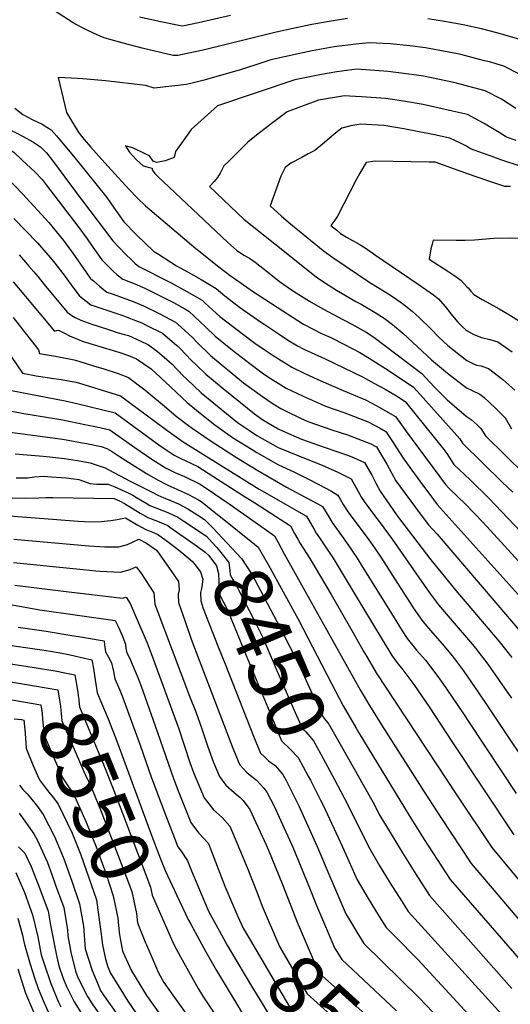
# Model space of a CAD drawing. Units: inches. Extents: x 2501150 to 2503956, y 1501904 to 1507239.
# Drawn here: x 2502205 to 2502449, y 1503879 to 1504368 of the extents above; entities that cross this region are included whole.
import ezdxf
from ezdxf.enums import TextEntityAlignment as Align

# ---------------------------------------------------------------- set-up
doc = ezdxf.new("R2010")
doc.units = ezdxf.units.IN
doc.header["$MEASUREMENT"] = 0
doc.layers.add('tile_2729_07_contour_10ft', color=115, linetype='Continuous')
doc.styles.add('Arial', font='arial.ttf')

msp = doc.modelspace()

# ---------------------------------------------------------------- linework, layer by layer
at = {"layer": 'tile_2729_07_contour_10ft'}
for p, q in [((2502316.14, 1504131.58, 8410), (2502321.78, 1504127.96, 8410)), ((2502232.7, 1504061.81, 8520), (2502234.01, 1504061.6, 8520))]:
    msp.add_line(p, q, dxfattribs=at)
for points, elevation in [([(2502146.44, 1504373.53), (2502149.61, 1504364.42), (2502153.44, 1504355.08), (2502155.55, 1504352.27), (2502157.44, 1504350.09), (2502161.94, 1504345.2), (2502165.35, 1504341.05), (2502169.93, 1504335.19), (2502170.88, 1504333.04), (2502177.57, 1504320.24), (2502180.37, 1504315.08), (2502183.4, 1504312.74), (2502186.16, 1504310.89), (2502192.8, 1504307.55), (2502200.14, 1504303.56), (2502201.91, 1504302.34), (2502205.99, 1504298.52)], 8340), ([(2502367.76, 1504368.75), (2502358.61, 1504367.32), (2502349.98, 1504365.81), (2502337.65, 1504363.22), (2502331.73, 1504361.91), (2502296.03, 1504353.12), (2502288.09, 1504351.35), (2502283.38, 1504350.42), (2502281.08, 1504350.42), (2502265.66, 1504354.07), (2502256.36, 1504356.49), (2502249.15, 1504358.58), (2502246.92, 1504359.24), (2502244.84, 1504360.09), (2502241.29, 1504361.64), (2502238.01, 1504363.19), (2502234.75, 1504364.78), (2502231.48, 1504366.75), (2502229.06, 1504368.22), (2502218.88, 1504374.81)], 8320), ([(2502309.68, 1504370.34), (2502293.69, 1504366.66), (2502285.72, 1504365.01), (2502283.11, 1504365.54), (2502275.01, 1504367.18), (2502264.35, 1504369.52)], 8330), ([(2502455.05, 1504357.92), (2502442.69, 1504361.48), (2502434.33, 1504363.61), (2502425.24, 1504365.7), (2502415.91, 1504367.39), (2502407.7, 1504368.64)], 8320), ([(2502453.59, 1504340.95), (2502445.48, 1504345.19), (2502438.28, 1504347.25), (2502435.93, 1504347.86), (2502424.11, 1504350.88), (2502418.19, 1504352.12), (2502406.59, 1504354.26), (2502398.81, 1504355.21), (2502388.97, 1504356.15), (2502378.59, 1504356.79), (2502371.98, 1504356.09), (2502361.22, 1504354.75), (2502350.16, 1504352.72), (2502343.18, 1504351.28), (2502329.68, 1504348.21), (2502325.13, 1504346.74), (2502322.64, 1504345.89), (2502313.88, 1504343.12), (2502295.81, 1504338.06), (2502291.28, 1504336.9), (2502287.8, 1504336.02), (2502271.66, 1504334.16), (2502267.53, 1504335.57), (2502247.5, 1504337.89), (2502241.92, 1504338.35), (2502236.3, 1504338.75), (2502230.65, 1504339.11), (2502223.96, 1504339.47), (2502228.18, 1504322.17), (2502230.09, 1504318.79), (2502234.27, 1504311.99), (2502236.85, 1504308.69), (2502240.05, 1504305.03), (2502247.15, 1504297.11), (2502259.1, 1504284.01), (2502263.22, 1504279.63), (2502267.33, 1504275.74), (2502292.45, 1504254.53), (2502294.58, 1504252.8), (2502303.11, 1504245.9), (2502310.19, 1504240.62), (2502312.16, 1504239.17), (2502320.61, 1504233.32), (2502332.77, 1504225.27), (2502345.85, 1504216.87), (2502354.92, 1504212.24), (2502359.45, 1504210.23), (2502366.22, 1504206.82), (2502373.83, 1504202.8), (2502378.62, 1504199.94), (2502386.73, 1504194.79), (2502395.87, 1504188.72), (2502400.66, 1504185.46), (2502403.83, 1504181.95), (2502423.64, 1504159.79), (2502424.95, 1504157.7), (2502444.63, 1504138.32), (2502449.9, 1504133.28)], 8310), ([(2502451.42, 1504324.11), (2502444.35, 1504328.65), (2502436.26, 1504332.92), (2502420.62, 1504336.97), (2502405.52, 1504340.17), (2502402.14, 1504340.7), (2502387.93, 1504342.53), (2502372.44, 1504343.62), (2502362.55, 1504342.31), (2502354.82, 1504341.05), (2502341.52, 1504338.26), (2502303.18, 1504325.4), (2502290.02, 1504313.57), (2502286.08, 1504308.04), (2502282.34, 1504302.75), (2502281.71, 1504299.68), (2502277.08, 1504298.1), (2502273.09, 1504297.21), (2502271.12, 1504297.86), (2502269.4, 1504300.5), (2502267.19, 1504301.59), (2502261.49, 1504304.34), (2502257.39, 1504305.53), (2502259.32, 1504302.49), (2502262.91, 1504298.61), (2502266.19, 1504295.56), (2502268.02, 1504295.04), (2502270.75, 1504294.37), (2502270.67, 1504293.53), (2502272.07, 1504291.82), (2502273.74, 1504290.11), (2502276.31, 1504287.6), (2502308.11, 1504257.67), (2502312.53, 1504253.72), (2502316.27, 1504251.11), (2502319.03, 1504249.64), (2502321.95, 1504247.61), (2502328.06, 1504242.92), (2502334.04, 1504238.14), (2502340.43, 1504233.61), (2502342.31, 1504232.36), (2502348.91, 1504228.26), (2502355.53, 1504224.41), (2502365.71, 1504219.01), (2502369.94, 1504216.83), (2502377.02, 1504212.83), (2502380.86, 1504210.37), (2502386.32, 1504206.3), (2502404.65, 1504192.34), (2502406.63, 1504190.19), (2502410.78, 1504185.78), (2502417.33, 1504179.23), (2502426.72, 1504171.19), (2502429.28, 1504169.53), (2502432.2, 1504166.84), (2502434.04, 1504164.97), (2502436.39, 1504161.33), (2502495.08, 1504103.62)], 8300), ([(2502183.33, 1504337.52), (2502184.31, 1504333.72), (2502185.65, 1504329.08), (2502187.88, 1504324.75), (2502190.68, 1504319.59), (2502196.34, 1504315.34), (2502199.94, 1504313.41), (2502203.5, 1504311.75), (2502206.56, 1504310.09)], 8330), ([(2502451.56, 1504308.1), (2502446.79, 1504309.82), (2502443.21, 1504312.1), (2502435.42, 1504316.76), (2502427.34, 1504321.06), (2502419.91, 1504322.79), (2502405.34, 1504326.1), (2502395.68, 1504327.66), (2502386.89, 1504329.06), (2502374.78, 1504329.89), (2502368.72, 1504330.29), (2502366.27, 1504330.43), (2502353.41, 1504328.28), (2502337.86, 1504322.45), (2502331.22, 1504317.49), (2502322.57, 1504310.8), (2502318.3, 1504307.32), (2502315.76, 1504304.88), (2502310.28, 1504299.44), (2502308.62, 1504297.79), (2502306.38, 1504295.5), (2502304.51, 1504291.9), (2502303.1, 1504289.74), (2502301.53, 1504287.74), (2502299.12, 1504285.37), (2502316.46, 1504268.97), (2502331.66, 1504256.72), (2502352.16, 1504240.46), (2502356.92, 1504237.24), (2502362.31, 1504233.71), (2502371.84, 1504228.2), (2502374.57, 1504226.74), (2502381.59, 1504222.63), (2502385.95, 1504219.78), (2502390.18, 1504216.76), (2502395.29, 1504212.45), (2502400.15, 1504207.96), (2502409.6, 1504199.19), (2502412.47, 1504196.7), (2502417.42, 1504192.53), (2502426.87, 1504185.21), (2502429.81, 1504183.89), (2502433.57, 1504182.08), (2502435.73, 1504180.39), (2502441.26, 1504175.11), (2502446.19, 1504170.25), (2502449.36, 1504164.75)], 8290), ([(2502202.44, 1504324.26), (2502206.37, 1504321.15), (2502211.36, 1504318.38), (2502215.97, 1504316.33), (2502218.33, 1504314.8), (2502220.46, 1504313.42), (2502223.14, 1504310.47), (2502227.36, 1504305.58), (2502232.39, 1504299.43), (2502248.1, 1504279.85), (2502250.06, 1504277.19), (2502253.78, 1504271.74), (2502256.69, 1504267.7), (2502262.86, 1504261.33), (2502271.31, 1504253.22), (2502273.81, 1504251.59), (2502282.75, 1504245.81), (2502288.51, 1504242.75), (2502295.13, 1504239.13), (2502302.54, 1504234.56), (2502306.78, 1504230.9), (2502314.03, 1504225.37), (2502324.62, 1504218.01), (2502326.37, 1504216.81), (2502333.74, 1504211.9), (2502338.51, 1504208.81), (2502342.93, 1504206.01), (2502346.01, 1504204.45), (2502349.73, 1504202.7), (2502356.6, 1504199.65), (2502375.31, 1504190.69), (2502380.9, 1504187.6), (2502386.49, 1504184.46), (2502392.11, 1504181.15), (2502396.5, 1504178.45), (2502415.7, 1504154.6), (2502417.1, 1504152.53), (2502420.54, 1504147.09), (2502428.71, 1504139.43), (2502438, 1504130.32), (2502475.99, 1504090.48)], 8320), ([(2502453.59, 1504295.48), (2502444.43, 1504298.46), (2502439.11, 1504300.3), (2502435.42, 1504301.64), (2502428.96, 1504304.11), (2502426.88, 1504305.4), (2502424.23, 1504306.71), (2502418.56, 1504309.37), (2502411.01, 1504310.96), (2502403.43, 1504312.51), (2502395.8, 1504313.99), (2502389.78, 1504315.02), (2502385.87, 1504315.65), (2502374.42, 1504316.33), (2502369.36, 1504315.46), (2502364.95, 1504314.37), (2502361.99, 1504312.06), (2502355.32, 1504306.36), (2502351.53, 1504303.28), (2502348.3, 1504301.51), (2502345.03, 1504299.77), (2502339.59, 1504296.93), (2502336.77, 1504294.71), (2502334.63, 1504290.51), (2502329.34, 1504275.63), (2502335.02, 1504270.62), (2502339.49, 1504266.75), (2502355.62, 1504253.5), (2502360.5, 1504250.03), (2502378.94, 1504237.62), (2502386.44, 1504233.01), (2502390.22, 1504230.53), (2502393.95, 1504227.95), (2502395.83, 1504226.55), (2502397.61, 1504225.22), (2502399.85, 1504223.38), (2502403.5, 1504220.04), (2502408.96, 1504214.75), (2502413.23, 1504210.44), (2502417.6, 1504206.22), (2502427.01, 1504198.85), (2502430.03, 1504197.35), (2502431.96, 1504196.51), (2502434, 1504196.15), (2502437.93, 1504194.85), (2502444.96, 1504189.29), (2502451, 1504184.01)], 8280), ([(2502206.56, 1504310.09), (2502211.35, 1504307.48), (2502215.2, 1504305.02), (2502218.21, 1504302.02), (2502221.17, 1504298.3), (2502230.65, 1504285.53), (2502232, 1504283.7), (2502251.23, 1504258.23), (2502257.48, 1504251.71), (2502260.57, 1504248.61), (2502262.2, 1504247), (2502264.03, 1504245.59), (2502280.14, 1504237.41), (2502287.93, 1504233.15), (2502295.5, 1504228.71), (2502296.99, 1504227.32), (2502304.32, 1504220.72), (2502319.8, 1504208.83), (2502321.77, 1504207.45), (2502327.37, 1504203.62), (2502330.88, 1504201.25), (2502340.08, 1504195.42), (2502346.89, 1504192.15), (2502354.47, 1504188.69), (2502365.61, 1504183.82), (2502376.71, 1504179.27), (2502382.29, 1504176.3), (2502387.88, 1504173.17), (2502391.7, 1504170.93), (2502394.69, 1504166.77), (2502396.59, 1504164.04), (2502416.41, 1504137.13), (2502418.37, 1504135.22), (2502426.4, 1504127.43), (2502435.21, 1504118.21), (2502470.52, 1504079.63)], 8330), ([(2502205.99, 1504298.52), (2502212.55, 1504292.37), (2502216, 1504288.7), (2502218.02, 1504286.09), (2502234.29, 1504264.96), (2502238.45, 1504259.3), (2502241.26, 1504255.21), (2502245.76, 1504248.77), (2502251.16, 1504243.31), (2502253.38, 1504241.43), (2502256.12, 1504239.22), (2502262.11, 1504236.91), (2502267.09, 1504234.72), (2502277.01, 1504229.8), (2502281.26, 1504227.61), (2502286.89, 1504224.41), (2502288.91, 1504223.24), (2502297.37, 1504215.42), (2502301.96, 1504210.97), (2502310.69, 1504203.89), (2502319.25, 1504197.29), (2502325.43, 1504192.67), (2502328.09, 1504190.88), (2502337.29, 1504185.06), (2502345.67, 1504181), (2502354.72, 1504177.02), (2502356.8, 1504176.11), (2502366.37, 1504172.77), (2502378.06, 1504168.27), (2502383.64, 1504165.25), (2502386.91, 1504163.41), (2502389.77, 1504159.06), (2502392.12, 1504155.32), (2502395.81, 1504149.7), (2502404.99, 1504137.05), (2502408.65, 1504132.15), (2502412.33, 1504127.27), (2502457.12, 1504077.54)], 8340), ([(2502448.85, 1504285.3), (2502446.05, 1504285.28), (2502436.95, 1504288.34), (2502427.89, 1504291.45), (2502411.35, 1504297.33), (2502408.41, 1504297.45), (2502381.55, 1504297.94), (2502377.11, 1504297.29), (2502374.82, 1504293.66), (2502373.84, 1504291.88), (2502372.24, 1504288.94), (2502362.75, 1504270.6), (2502361.49, 1504268.63), (2502359.57, 1504265.89), (2502362.4, 1504263.54), (2502364.35, 1504261.94), (2502367.32, 1504260.12), (2502373.52, 1504256.62), (2502375.79, 1504255.25), (2502376.6, 1504254.73), (2502381.76, 1504251.23), (2502402.86, 1504236.7), (2502410.48, 1504231.39), (2502412.93, 1504229.46), (2502416.36, 1504225.7), (2502417.64, 1504224.02), (2502419.36, 1504221.76), (2502420.74, 1504220.04), (2502422.57, 1504217.91), (2502424.89, 1504215.61), (2502426.55, 1504214.08), (2502427.17, 1504213.62), (2502430.58, 1504211.77), (2502434.42, 1504210.21), (2502438.48, 1504209.27), (2502442.45, 1504208.07), (2502449.65, 1504203.02)], 8270), ([(2502198.85, 1504289.45), (2502206.22, 1504281.72), (2502219.3, 1504267.35), (2502226.63, 1504258.37), (2502227.88, 1504256.69), (2502231.25, 1504252.12), (2502238.09, 1504242.4), (2502239.96, 1504239.79), (2502240.28, 1504239.36), (2502241.48, 1504238.32), (2502244.48, 1504235.83), (2502248.2, 1504232.84), (2502251.31, 1504231.8), (2502261.33, 1504228.11), (2502266.33, 1504226.05), (2502274.57, 1504222.06), (2502282.36, 1504217.8), (2502285.19, 1504215.41), (2502290.85, 1504210.01), (2502292.4, 1504208.37), (2502299.61, 1504201.29), (2502316.17, 1504187.74), (2502325.57, 1504180.88), (2502330.79, 1504177.31), (2502334.57, 1504174.96), (2502337.23, 1504173.62), (2502344.42, 1504170.17), (2502348.13, 1504168.54), (2502356.11, 1504165.69), (2502360.02, 1504164.32), (2502367.72, 1504161.8), (2502379.4, 1504157.37), (2502382.11, 1504155.89), (2502384.86, 1504151.36), (2502387.27, 1504147.22), (2502389.61, 1504142.86), (2502391.87, 1504139), (2502396.44, 1504132.71), (2502404.4, 1504121.89), (2502408.11, 1504117.09), (2502412.35, 1504112.51), (2502455.13, 1504062.39)], 8350), ([(2502201.92, 1504269.46), (2502213.7, 1504257.22), (2502215.74, 1504254.96), (2502220.06, 1504250.01), (2502222.4, 1504247.22), (2502227.45, 1504240.56), (2502231.31, 1504235.21), (2502234.37, 1504231.07), (2502235.54, 1504230.14), (2502237.82, 1504228.37), (2502240.29, 1504226.47), (2502246.15, 1504224.43), (2502255.56, 1504221.32), (2502259.05, 1504220.08), (2502262.48, 1504218.76), (2502265.58, 1504217.49), (2502267.78, 1504216.42), (2502275.84, 1504212.39), (2502282.99, 1504206.33), (2502284.58, 1504204.8), (2502290.12, 1504198.95), (2502292.54, 1504196.56), (2502297.35, 1504191.98), (2502305.95, 1504184.95), (2502314.55, 1504177.92), (2502321.58, 1504172.21), (2502325.7, 1504169.34), (2502333.31, 1504164.75), (2502335.76, 1504163.6), (2502344.99, 1504159.64), (2502356.67, 1504155.57), (2502368.34, 1504151.52), (2502371.09, 1504150.48), (2502376.28, 1504148.04), (2502378.11, 1504144.97), (2502379.85, 1504141.79), (2502381.83, 1504137.77), (2502383.93, 1504133.8), (2502392.21, 1504122.1), (2502393.62, 1504120.13), (2502409.21, 1504099.69), (2502421.58, 1504084.41), (2502443.16, 1504059.06), (2502449.51, 1504051.19)], 8360), ([(2502456.2, 1504259.44), (2502448.68, 1504259.64), (2502440.52, 1504259.39), (2502430.92, 1504258.7), (2502426.29, 1504258.47), (2502421.8, 1504258.39), (2502410.39, 1504258.59), (2502409.82, 1504256.61), (2502409.22, 1504254.26), (2502408.42, 1504249.22), (2502418.08, 1504242.95), (2502421.08, 1504240.87), (2502424.03, 1504238.74), (2502427.32, 1504235.32), (2502427.77, 1504234.84), (2502429.13, 1504233.24), (2502430.61, 1504231.6), (2502434.7, 1504229.11), (2502436.84, 1504227.91), (2502443.17, 1504224.42), (2502447.11, 1504222.21), (2502447.52, 1504221.95), (2502454.61, 1504217.54)], 8260), ([(2502204.61, 1504251.26), (2502207.77, 1504247.64), (2502209.44, 1504245.72), (2502211.86, 1504242.93), (2502214.05, 1504240.38), (2502217.04, 1504236.65), (2502228.45, 1504222.77), (2502230.78, 1504221.16), (2502232.37, 1504220.1), (2502235.17, 1504218.86), (2502240.77, 1504216.89), (2502248.44, 1504214.29), (2502253.74, 1504212.62), (2502256.88, 1504211.77), (2502258.92, 1504211.15), (2502264.8, 1504208.62), (2502268.82, 1504206.56), (2502273.33, 1504203.29), (2502278.03, 1504199.36), (2502280.71, 1504196.92), (2502286.12, 1504191.23), (2502287.85, 1504189.57), (2502295.12, 1504182.74), (2502313.17, 1504167.97), (2502319.01, 1504163.97), (2502322.74, 1504161.47), (2502333.37, 1504155.6), (2502343.84, 1504151.21), (2502355.25, 1504146.75), (2502362.98, 1504143.26), (2502369.64, 1504139.93), (2502371.92, 1504135.86), (2502374.76, 1504130.69), (2502375.98, 1504128.61), (2502380.68, 1504122.4), (2502384.04, 1504118.05), (2502390, 1504109.94), (2502408.57, 1504083.27), (2502412.94, 1504077.38), (2502418.81, 1504070.44), (2502429.9, 1504057.52), (2502431.36, 1504055.79), (2502437.53, 1504047.86), (2502443.2, 1504039.74), (2502449.3, 1504030.88)], 8370), ([(2502201.66, 1504237.94), (2502207.79, 1504230.58), (2502222.11, 1504213.39), (2502223.25, 1504213.77), (2502224.08, 1504213.91), (2502224.46, 1504213.73), (2502226.79, 1504212.49), (2502230.01, 1504210.97), (2502232.9, 1504209.66), (2502235.93, 1504208.47), (2502243.09, 1504206.18), (2502254.57, 1504202.71), (2502258.97, 1504201.25), (2502262.89, 1504199.55), (2502270.12, 1504194.65), (2502279.7, 1504185.9), (2502285.59, 1504180.27), (2502288.02, 1504177.96), (2502292.96, 1504173.85), (2502301.84, 1504166.73), (2502310.67, 1504160.56), (2502320.38, 1504154.48), (2502322.79, 1504153), (2502333.42, 1504147), (2502341.15, 1504143.44), (2502347.4, 1504140.29), (2502353.59, 1504137.14), (2502359.5, 1504133.91), (2502363.01, 1504131.82), (2502364.06, 1504129.92), (2502365.69, 1504127.23), (2502368.04, 1504123.41), (2502378.31, 1504109.64), (2502381.21, 1504105.63), (2502384.69, 1504100.56), (2502391.35, 1504090.1), (2502399.02, 1504077.98), (2502400.47, 1504075.86), (2502405.23, 1504068.96), (2502409.95, 1504063.32), (2502414.81, 1504057.84), (2502420.04, 1504051.75), (2502425.47, 1504044.51), (2502433.04, 1504033.44), (2502437.27, 1504027.19), (2502464.83, 1503985.77)], 8380), ([(2502201.63, 1504220.23), (2502214.17, 1504204.03), (2502214.77, 1504202.31), (2502222.6, 1504200.91), (2502231.9, 1504199.09), (2502234.33, 1504198.48), (2502241.62, 1504196.21), (2502246.72, 1504194.6), (2502253.77, 1504192.26), (2502258.96, 1504190.42), (2502266.98, 1504184.26), (2502277.8, 1504175.26), (2502282.7, 1504171.17), (2502288.71, 1504166.51), (2502290.65, 1504165.1), (2502299.57, 1504158.99), (2502312.57, 1504150.62), (2502323.27, 1504144.04), (2502333.47, 1504138.06), (2502337.49, 1504135.8), (2502349.14, 1504129.58), (2502353.06, 1504127.46), (2502355.39, 1504126.18), (2502358.48, 1504121.01), (2502360.1, 1504118.21), (2502365.57, 1504110.65), (2502369.12, 1504105.58), (2502372.6, 1504100.51), (2502374.6, 1504097.2), (2502389.57, 1504072.99), (2502394.93, 1504064.33), (2502397.5, 1504060.52), (2502402.14, 1504054.79), (2502406.53, 1504049.78), (2502413.19, 1504041.1), (2502417, 1504035.55), (2502425.48, 1504023.08), (2502427.94, 1504019.38), (2502451.67, 1503983.44)], 8390), ([(2502194.77, 1504209), (2502206.32, 1504192.55), (2502213.04, 1504191.23), (2502215.3, 1504190.8), (2502220.69, 1504190.01), (2502225.46, 1504189.33), (2502229.87, 1504188.57), (2502232.86, 1504187.94), (2502238.45, 1504186.35), (2502255.03, 1504181.29), (2502272.26, 1504168.39), (2502278.02, 1504164.13), (2502286.06, 1504158.3), (2502323.94, 1504134.85), (2502347.44, 1504121.4), (2502350.97, 1504115.1), (2502352.16, 1504113.01), (2502353.87, 1504110.6), (2502356.57, 1504106.62), (2502360.72, 1504100.46), (2502370.65, 1504084), (2502384.93, 1504060.04), (2502389.75, 1504052.05), (2502393.03, 1504047.74), (2502394.72, 1504045.62), (2502400.75, 1504037.65), (2502408.67, 1504026.08), (2502419.71, 1504009.32), (2502450.36, 1503963.04)], 8400), ([(2502200.75, 1504183.91), (2502227.47, 1504178.77), (2502233.2, 1504177.43), (2502252.34, 1504172.78), (2502268.33, 1504161.08), (2502274.03, 1504156.9), (2502278.09, 1504154.12), (2502281.61, 1504151.71), (2502285.23, 1504149.93), (2502287.14, 1504149.04), (2502293.39, 1504146.03), (2502300.87, 1504141.35), (2502316.14, 1504131.58)], 8410), ([(2502188.65, 1504175.9), (2502206.88, 1504172.5), (2502225.26, 1504169.4), (2502238.02, 1504166.85), (2502243.13, 1504165.75), (2502249.67, 1504164.28), (2502253.57, 1504161.46), (2502262.01, 1504155.59), (2502270.48, 1504149.75), (2502277.35, 1504145.42), (2502282.01, 1504143.18), (2502286.82, 1504141.13), (2502294.49, 1504137.26), (2502301.61, 1504132.56), (2502308.04, 1504128.14)], 8420), ([(2502195.16, 1504163.87), (2502226.18, 1504159.69), (2502230.84, 1504158.87), (2502235.98, 1504157.88), (2502238.09, 1504157.46), (2502245.29, 1504155.99), (2502248.12, 1504155.07), (2502250.41, 1504153.68), (2502253.97, 1504151.45), (2502257.61, 1504149.08), (2502267.83, 1504142.64), (2502273.32, 1504139.45), (2502278.55, 1504136.88), (2502283.04, 1504134.89), (2502288.73, 1504132.25), (2502293.8, 1504129.51), (2502295.61, 1504128.31), (2502300.08, 1504124.76)], 8430), ([(2502202.69, 1504152.35), (2502216.58, 1504151.18), (2502219.81, 1504150.86), (2502227.08, 1504150.11), (2502233.59, 1504149.11), (2502239.85, 1504147.91), (2502247.3, 1504145.41), (2502249.24, 1504144.44), (2502259.79, 1504138.78), (2502270.65, 1504133.25), (2502273.57, 1504131.85), (2502276.47, 1504130.57), (2502278.63, 1504129.67), (2502283.72, 1504127.51), (2502288.47, 1504125.07), (2502293.35, 1504121.9)], 8440), ([(2502203.07, 1504140.43), (2502208.75, 1504140.44), (2502212.14, 1504140.91), (2502216.65, 1504141.25), (2502220.74, 1504140.97), (2502225.4, 1504140.63), (2502227.99, 1504140.43), (2502231.85, 1504139.97), (2502234.26, 1504139.61), (2502236.54, 1504138.8), (2502239.75, 1504137.64), (2502243.19, 1504137.38), (2502246.66, 1504137.34), (2502248.83, 1504137.33), (2502252.16, 1504135.96), (2502255.49, 1504134.52), (2502258.79, 1504132.94), (2502261.05, 1504131.86), (2502262.85, 1504130.74), (2502267.69, 1504127.83), (2502269.57, 1504126.78), (2502273.28, 1504125.2), (2502275.44, 1504124.39), (2502278.5, 1504123.16), (2502281.3, 1504121.93), (2502283.46, 1504120.89), (2502286.38, 1504118.94)], 8450), ([(2502201.04, 1504130.59), (2502207.52, 1504130.32), (2502214.4, 1504130.49), (2502217.82, 1504130.61), (2502221.29, 1504130.67), (2502251.86, 1504130.24), (2502254.54, 1504129.05), (2502256.88, 1504127.65), (2502264.66, 1504122.93), (2502268.56, 1504120.68), (2502273.35, 1504118.87), (2502278.45, 1504116.72), (2502279.47, 1504116)], 8460), ([(2502308.04, 1504128.14), (2502308.95, 1504127.51), (2502321.94, 1504118.48), (2502327.51, 1504114.47)], 8420), ([(2502321.78, 1504127.96), (2502339.49, 1504116.62), (2502341.46, 1504112.79), (2502343.04, 1504109.92), (2502344.21, 1504107.81), (2502345.81, 1504105.48), (2502349.11, 1504100.41), (2502359.61, 1504082.49), (2502369.97, 1504064.57), (2502375.92, 1504054.02), (2502377.68, 1504050.97), (2502381.96, 1504043.54), (2502422.18, 1503982.65), (2502439.47, 1503956.61), (2502468.26, 1503921.93)], 8410), ([(2502300.08, 1504124.76), (2502305.56, 1504120.41), (2502321.56, 1504107.41), (2502323.31, 1504105.97), (2502328.33, 1504097.42), (2502343.21, 1504070.13), (2502359.89, 1504038.24)], 8430), ([(2502193.24, 1504122.09), (2502233.98, 1504118.97), (2502240.21, 1504118.58), (2502245.33, 1504118.73), (2502250.12, 1504119.25), (2502253.29, 1504119.66), (2502257.48, 1504120.57), (2502263.65, 1504116.88), (2502267.57, 1504114.69), (2502273.42, 1504112.52), (2502279.5, 1504107.99), (2502282.31, 1504105.79)], 8470), ([(2502286.38, 1504118.94), (2502297.73, 1504111.38), (2502300.5, 1504108.36), (2502302.85, 1504105.76), (2502308.79, 1504098.28), (2502309.26, 1504094.25), (2502309.4, 1504092.24), (2502310.82, 1504089.86), (2502312.44, 1504087.02), (2502316.31, 1504079.64), (2502321.62, 1504069.29), (2502325.61, 1504061.41), (2502330.89, 1504048.95), (2502332.56, 1504045.02), (2502341.78, 1504023.85), (2502345.49, 1504015.6), (2502347.04, 1504014.12), (2502350.93, 1504009.64), (2502354.56, 1504003), (2502361.39, 1503990.47), (2502364.52, 1503984.54)], 8450), ([(2502293.35, 1504121.9), (2502296.68, 1504119.74), (2502300.92, 1504115.65), (2502315.14, 1504100.33), (2502320.38, 1504092.22), (2502324.57, 1504084.42), (2502334.35, 1504065.81), (2502343.65, 1504047.57), (2502345.51, 1504043.37), (2502349.63, 1504034.5), (2502352.81, 1504027.71), (2502355.74, 1504021.45), (2502358.55, 1504017.96), (2502373.96, 1503990.73), (2502374.95, 1503988.97)], 8440), ([(2502279.47, 1504116), (2502293.27, 1504106.35), (2502297.08, 1504103.45), (2502298.92, 1504101.81), (2502302.7, 1504096.75), (2502303.74, 1504092.87), (2502303.77, 1504088.73), (2502303.88, 1504083.57), (2502304.5, 1504081.82), (2502308.06, 1504074.86), (2502310.36, 1504069.53), (2502317.35, 1504052.18), (2502328.13, 1504026.22), (2502331.6, 1504017.87), (2502335.04, 1504009.62), (2502339.27, 1504005.63), (2502343.33, 1504001.34), (2502348.24, 1503992.21), (2502349.31, 1503990.22), (2502354.41, 1503980.25)], 8460), ([(2502327.51, 1504114.47), (2502331.48, 1504111.61), (2502333.31, 1504108.24), (2502336.27, 1504102.61), (2502374.11, 1504034.97), (2502378.78, 1504027.27), (2502384.67, 1504017.65), (2502405.87, 1503984.3), (2502414.17, 1503971.51), (2502429.17, 1503948.65), (2502466.94, 1503904.35)], 8420), ([(2502201.99, 1504110.01), (2502207.36, 1504109.47), (2502239.2, 1504106.67), (2502247.22, 1504106.19), (2502251.19, 1504106.07), (2502254.19, 1504106.22), (2502258.52, 1504107.35), (2502261.27, 1504108.69), (2502264.1, 1504109.91), (2502267.95, 1504107.96), (2502272.78, 1504104.44), (2502274.14, 1504102.59), (2502283.77, 1504088.86), (2502284.16, 1504084.79), (2502283.64, 1504082.59), (2502283.71, 1504078.53), (2502287.24, 1504068.51), (2502290.15, 1504060.3), (2502291.91, 1504055.47), (2502310.73, 1504006.1), (2502313.38, 1503999.66), (2502314.2, 1503997.71), (2502317.99, 1503993.72), (2502322.54, 1503990.15), (2502326.25, 1503986.11), (2502327.68, 1503984.24), (2502331.3, 1503977.16), (2502334.63, 1503969.98), (2502340.53, 1503956.87), (2502348.91, 1503936.56), (2502352.4, 1503927.85), (2502357.3, 1503916.25), (2502361.31, 1503906.86), (2502364.88, 1503901.02), (2502392.18, 1503875.5)], 8480), ([(2502282.31, 1504105.79), (2502285.43, 1504103.34), (2502290.71, 1504098.8), (2502294.64, 1504093.74), (2502295.88, 1504090.06), (2502295.6, 1504087.56), (2502295.15, 1504085.49), (2502294.67, 1504083.42), (2502294.83, 1504079.37), (2502296.03, 1504075.5), (2502303.51, 1504056.51), (2502307.07, 1504047.49)], 8470), ([(2502201.76, 1504098.44), (2502236.4, 1504094.81), (2502242.74, 1504094.24), (2502244.82, 1504094.08), (2502255.04, 1504093.58), (2502259.74, 1504094.91), (2502262.78, 1504096.23), (2502265.01, 1504093.2), (2502271.47, 1504083.33), (2502272, 1504077.65), (2502289.24, 1504031.96), (2502292.38, 1504024.05), (2502295.4, 1504015.68), (2502298.18, 1504007.29), (2502301.18, 1503998.92), (2502304.09, 1503991.94), (2502307.3, 1503987.6), (2502311.46, 1503983.97), (2502314.39, 1503981.47), (2502315.97, 1503980.07), (2502319.25, 1503975.51), (2502327.35, 1503958.05), (2502328.5, 1503955.3), (2502335.44, 1503938.28), (2502343.12, 1503918.71), (2502343.25, 1503918.42)], 8490), ([(2502202.47, 1504087.07), (2502227.95, 1504083.98), (2502255.91, 1504080.65), (2502257.75, 1504081.16), (2502259.71, 1504078.05), (2502266.41, 1504062.6), (2502268.19, 1504058.45), (2502270.27, 1504053.14), (2502283.89, 1504015.59), (2502289.5, 1503998.96), (2502291.3, 1503994), (2502296.55, 1503981.36), (2502301.13, 1503975.4), (2502305.56, 1503971.65), (2502309.32, 1503967.35), (2502314.14, 1503955.87), (2502317.98, 1503946.66), (2502323.16, 1503933.22)], 8500), ([(2502190.84, 1504079.11), (2502214.88, 1504074.85), (2502252.37, 1504069.54), (2502253.98, 1504066.2), (2502255.86, 1504062.02), (2502256.69, 1504059.84), (2502257.42, 1504057.72), (2502257.65, 1504055.55), (2502258.09, 1504053.37), (2502259.58, 1504050.59), (2502261.63, 1504045.88), (2502263.12, 1504042.33), (2502264.05, 1504039.81), (2502265.17, 1504036.8), (2502267.01, 1504031.71), (2502273.4, 1504013.79), (2502281.3, 1503990.96), (2502283.65, 1503984.76), (2502289.99, 1503969.07), (2502291.29, 1503967.32), (2502293.91, 1503963.86), (2502298.64, 1503958.58), (2502299.7, 1503956.06), (2502306.8, 1503937.47), (2502313.35, 1503922.4)], 8510), ([(2502204.08, 1504066.26), (2502218.03, 1504064.23), (2502232.7, 1504061.81)], 8520), ([(2502234.01, 1504061.6), (2502246.82, 1504059.49), (2502247.06, 1504057.36), (2502247.51, 1504054.01), (2502249, 1504051.29), (2502250.49, 1504048.53), (2502250.97, 1504046.37), (2502251.45, 1504044.18), (2502252.1, 1504040.55), (2502253.49, 1504037.49), (2502254.61, 1504034.92), (2502255.97, 1504031.53), (2502264.72, 1504007.5), (2502270.39, 1503991.27), (2502277.29, 1503972.86), (2502283.53, 1503956.97), (2502285.13, 1503954.87), (2502288.3, 1503950.08), (2502290.27, 1503945), (2502296.84, 1503929.29), (2502298.69, 1503925.06), (2502305.11, 1503913.31)], 8520), ([(2502193.88, 1504058.14), (2502207.68, 1504056.07), (2502215.83, 1504054.9)], 8530), ([(2502215.83, 1504054.9), (2502220.25, 1504054.27), (2502225.85, 1504053.23), (2502229.97, 1504052.37), (2502237.11, 1504050.81), (2502238.57, 1504050.46)], 8530), ([(2502238.57, 1504050.46), (2502240.71, 1504049.94), (2502241.49, 1504045.62), (2502241.97, 1504042.16)], 8530), ([(2502199.22, 1504048.1), (2502208.95, 1504046.68), (2502222.43, 1504044.54), (2502228.05, 1504043.39), (2502232.26, 1504042.47), (2502233.53, 1504034.81), (2502234.11, 1504031), (2502234.2, 1504030.42), (2502234.27, 1504029.78), (2502234.52, 1504026.57), (2502247.68, 1503995.16), (2502252.74, 1503982.01), (2502269.9, 1503936.93), (2502270.74, 1503933.01), (2502279.03, 1503914.1)], 8540), ([(2502307.07, 1504047.49), (2502321.07, 1504012.02), (2502324.54, 1504003.62), (2502326.49, 1504001.76)], 8470), ([(2502194.2, 1504040.06), (2502212.17, 1504037.08), (2502223.82, 1504034.99), (2502224.52, 1504030.92), (2502225.12, 1504026.9), (2502225.15, 1504026.61), (2502225.47, 1504023.21), (2502225.74, 1504019.58), (2502237.92, 1503991.74), (2502239.35, 1503989.2), (2502245.34, 1503974.57), (2502255.33, 1503948.75), (2502260.56, 1503934.74), (2502262.92, 1503923.78), (2502263.38, 1503919.23), (2502267.41, 1503909.34)], 8550), ([(2502241.97, 1504042.16), (2502241.97, 1504042.16), (2502243.31, 1504033.56), (2502248.79, 1504020.69), (2502253.12, 1504009.51), (2502270.97, 1503961), (2502274.86, 1503951.04), (2502277.22, 1503945.16), (2502282.99, 1503932.87), (2502288.83, 1503920.55), (2502289.92, 1503918.56)], 8530), ([(2502359.89, 1504038.24), (2502365.69, 1504027.14), (2502372.01, 1504016.04), (2502373.39, 1504013.65), (2502398.42, 1503972.52), (2502405.9, 1503960.71), (2502418.86, 1503940.69), (2502464.08, 1503888.71)], 8430), ([(2502198.11, 1504030.52), (2502215.37, 1504027.52), (2502215.69, 1504025.46), (2502215.99, 1504023.36), (2502216.27, 1504020.55), (2502216.95, 1504012.59), (2502222.42, 1503999.71), (2502223.92, 1503996.19), (2502226.33, 1503991.06), (2502229.2, 1503986.82), (2502231.44, 1503983.61), (2502237.9, 1503969.31), (2502243.21, 1503956.21), (2502244.07, 1503953.84), (2502247.63, 1503943.83), (2502251.38, 1503932.59), (2502253.63, 1503921.6), (2502254.36, 1503914.37), (2502254.95, 1503910.39), (2502255.95, 1503905.3), (2502256.2, 1503904.75)], 8560), ([(2502202.14, 1504020.69), (2502205.75, 1504020.25), (2502206.93, 1504020.05), (2502206.95, 1504019.86), (2502207.01, 1504019.27), (2502207.08, 1504018.44), (2502207.52, 1504013.42), (2502207.89, 1504008.54), (2502208.12, 1504006.07)], 8570), ([(2502208.12, 1504006.07), (2502208.17, 1504005.6), (2502211.35, 1503997.74), (2502213.01, 1503993.87), (2502213.69, 1503992.47)], 8570), ([(2502326.49, 1504001.76), (2502328.58, 1503999.77), (2502331.75, 1503997.41), (2502335.63, 1503992.93), (2502337.23, 1503989.97), (2502343.6, 1503977.42), (2502344.27, 1503975.94)], 8470), ([(2502213.69, 1503992.47), (2502214.71, 1503990.38), (2502215.24, 1503989.61), (2502216.96, 1503987.09), (2502219.3, 1503984.16), (2502221.7, 1503981.29), (2502223.91, 1503978.28), (2502230.95, 1503963.76), (2502235.24, 1503953.05), (2502243.01, 1503930.63), (2502244.52, 1503919.47), (2502244.98, 1503916.07)], 8570), ([(2502204.71, 1503987.61), (2502206.5, 1503985.49), (2502208.53, 1503983.28), (2502210.25, 1503981.3), (2502213.74, 1503977.1), (2502216.57, 1503973.09), (2502222.24, 1503962.13), (2502225.71, 1503953.77), (2502226.79, 1503951.08), (2502230.79, 1503939.89), (2502234.64, 1503928.68), (2502236.55, 1503917.6), (2502237.41, 1503906.28), (2502240.88, 1503895.58), (2502245.2, 1503885.16), (2502245.3, 1503885), (2502246.17, 1503883.74), (2502257.87, 1503867.13)], 8580), ([(2502374.95, 1503988.97), (2502381.01, 1503978.19), (2502383.57, 1503973.06), (2502388.45, 1503964.88), (2502395.09, 1503954.08), (2502401.81, 1503943.4), (2502408.56, 1503932.73), (2502449.51, 1503886.49)], 8440), ([(2502364.52, 1503984.54), (2502368.01, 1503977.92), (2502378.23, 1503957.17), (2502383.59, 1503947.91), (2502389.05, 1503938.9), (2502394.57, 1503930.08), (2502397.97, 1503924.79), (2502446.14, 1503871.81), (2502453.64, 1503863.69)], 8450), ([(2502344.27, 1503975.94), (2502352.78, 1503957.13), (2502357.99, 1503944.49), (2502366.97, 1503923.69), (2502369.25, 1503919.8), (2502372.41, 1503914.63), (2502375.91, 1503908.94), (2502403.4, 1503881.98), (2502437.19, 1503846.5), (2502452.36, 1503830.91)], 8470), ([(2502354.41, 1503980.25), (2502355.73, 1503977.67), (2502365.13, 1503957.38), (2502372.64, 1503940.55), (2502378.02, 1503931.33), (2502383.5, 1503922.4), (2502386.94, 1503916.87), (2502391.31, 1503912.6), (2502402.96, 1503900.8), (2502435.75, 1503865.21), (2502443.73, 1503856.87), (2502458.34, 1503841.66)], 8460), ([(2502204.56, 1503973.74), (2502211.91, 1503963.53), (2502213.67, 1503960.12), (2502218.6, 1503949.16), (2502220.81, 1503943.18), (2502222.72, 1503938.01), (2502226.72, 1503926.82), (2502228.58, 1503915.74), (2502228.77, 1503912.68), (2502230.26, 1503904.61), (2502232.58, 1503895.2), (2502233.75, 1503892.09), (2502238.58, 1503882.53), (2502240.82, 1503878.94), (2502249.38, 1503866.82)], 8590), ([(2502204.29, 1503956.96), (2502207.42, 1503953.84), (2502210.52, 1503947.27), (2502214.83, 1503936.16), (2502219, 1503925.01), (2502220.09, 1503918.04), (2502223.1, 1503902.94), (2502224.34, 1503897.91), (2502226.53, 1503891.45), (2502228.26, 1503887.27), (2502231.95, 1503879.97), (2502236.44, 1503872.76)], 8600), ([(2502202.99, 1503944.25), (2502207.21, 1503934.37), (2502211.29, 1503923.21), (2502213.94, 1503912.31), (2502215.58, 1503903.32), (2502216.79, 1503899.37), (2502220.28, 1503889.04), (2502224.14, 1503879.74), (2502225.31, 1503877.42)], 8610), ([(2502323.16, 1503933.22), (2502325.35, 1503927.55), (2502334.03, 1503907.49), (2502345.3, 1503888.11), (2502347.81, 1503883.92), (2502367.58, 1503865.99), (2502376.97, 1503857.03), (2502386.02, 1503847.92), (2502391.36, 1503841.33), (2502393.62, 1503838.53), (2502404.75, 1503824.43), (2502406.99, 1503822.09), (2502416.72, 1503812.55), (2502419.61, 1503809.94)], 8500), ([(2502313.35, 1503922.4), (2502315.91, 1503916.5), (2502319.51, 1503910.38), (2502328.01, 1503895.95), (2502339.03, 1503877.46), (2502340.5, 1503875.05), (2502359.95, 1503857.12), (2502369.16, 1503848.2), (2502378.19, 1503839.07), (2502384.8, 1503831.16), (2502391.11, 1503822.89), (2502397.84, 1503815.11), (2502404.15, 1503808.02), (2502404.74, 1503807.4), (2502406.74, 1503805.38), (2502411.39, 1503800.88)], 8510), ([(2502204, 1503921.5), (2502206.19, 1503913.14), (2502206.8, 1503910.64), (2502207.19, 1503908.51), (2502210.13, 1503898.7), (2502212.43, 1503891.4), (2502214.04, 1503886.64), (2502217.02, 1503879.43), (2502218.93, 1503874.96)], 8620), ([(2502289.92, 1503918.56), (2502292.11, 1503914.57), (2502297.45, 1503904.86)], 8530), ([(2502343.25, 1503918.42), (2502351.65, 1503898.73), (2502355.11, 1503892.78), (2502375.09, 1503875.11), (2502385.45, 1503865.32), (2502393.91, 1503856.84), (2502396.9, 1503853.33), (2502400.57, 1503848.99), (2502404.28, 1503844.15), (2502416.27, 1503831.91), (2502428.72, 1503820)], 8490), ([(2502244.98, 1503916.07), (2502246.02, 1503908.3), (2502247.43, 1503901.15), (2502248.69, 1503897.4), (2502250.02, 1503894.19), (2502258.53, 1503880.32), (2502262.95, 1503873.96)], 8570), ([(2502279.03, 1503914.1), (2502281.49, 1503908.48), (2502284.74, 1503902.36), (2502293.64, 1503886.57), (2502295.87, 1503882.78), (2502309.52, 1503862.31), (2502320.52, 1503848.05), (2502355.53, 1503813.47), (2502393.06, 1503774.03), (2502418.66, 1503747.56), (2502431.2, 1503735.19), (2502442.52, 1503727.99), (2502451.92, 1503723.33)], 8540), ([(2502305.11, 1503913.31), (2502308.09, 1503907.85), (2502309.11, 1503906.11), (2502320.55, 1503886.91), (2502325.34, 1503879.06), (2502332.38, 1503867.53)], 8520), ([(2502267.41, 1503909.34), (2502267.81, 1503908.34), (2502273.92, 1503894.3), (2502276.52, 1503889.62), (2502291.17, 1503868.8), (2502301.44, 1503856.89), (2502306.38, 1503850.49), (2502315.29, 1503838.75), (2502342.27, 1503811.33), (2502372.66, 1503780.73), (2502395.95, 1503756.22), (2502409.29, 1503741.37), (2502413.93, 1503735.92), (2502426.33, 1503723.22), (2502429.81, 1503721.01), (2502437.71, 1503716.16), (2502444.62, 1503713.45), (2502459.07, 1503706.69)], 8550), ([(2502256.2, 1503904.75), (2502260.5, 1503895.28), (2502267.93, 1503883.09), (2502273.63, 1503874.99), (2502281.88, 1503864.87), (2502288.96, 1503856.64), (2502296.3, 1503847.74), (2502303.17, 1503838.68), (2502310.06, 1503829.44), (2502326.61, 1503812.17), (2502374.53, 1503764.06), (2502381.09, 1503757.04), (2502393.86, 1503742.22), (2502397.21, 1503738.01), (2502409.08, 1503724), (2502421.47, 1503711.27), (2502432.81, 1503704.1), (2502437.96, 1503702.05), (2502445.1, 1503699.27), (2502451.74, 1503696.87)], 8560), ([(2502297.45, 1503904.86), (2502300.72, 1503898.91), (2502302.74, 1503895.51), (2502304.19, 1503893.1)], 8530), ([(2502204.01, 1503896.34), (2502207.82, 1503884.24), (2502212.77, 1503872.58)], 8630), ([(2502304.19, 1503893.1), (2502313.22, 1503878.01), (2502314.51, 1503875.89), (2502325.9, 1503857.33), (2502326.4, 1503856.86), (2502344.75, 1503839.95), (2502353.94, 1503831), (2502362.96, 1503821.87), (2502365.93, 1503818.53), (2502369.76, 1503814.17), (2502373.5, 1503809.66), (2502381.92, 1503800.61), (2502384.55, 1503797.79), (2502386.31, 1503795.92), (2502402.74, 1503778.94), (2502413.16, 1503768.4), (2502423.91, 1503758.12), (2502435.94, 1503746.84), (2502449.21, 1503737.7)], 8530)]:
    msp.add_lwpolyline(points, dxfattribs=dict(at, elevation=elevation))

# ---------------------------------------------------------------- texts
at = {"color": 18, "style": 'Arial'}
for s, rotation, p in [('8450', -66.9875, (2502329.06, 1504053.27)), ('8550', -67.7297, (2502242.15, 1503982.34)), ('8500', -42.199, (2502366.88, 1503866.62))]:
    msp.add_text(s, height=28.8, rotation=rotation, dxfattribs=at).set_placement(p, align=Align.MIDDLE_CENTER)

doc.saveas('drawing.dxf')
